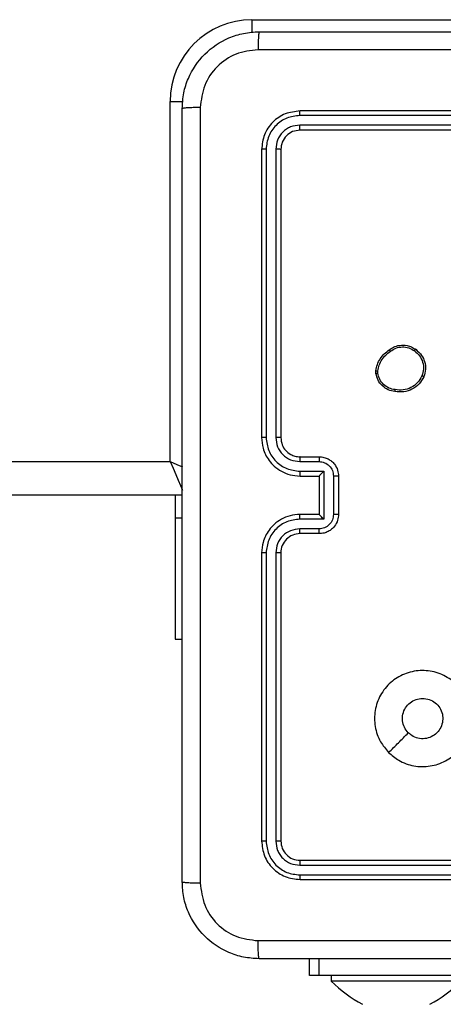
# Model space of a CAD drawing. Units: millimetres. Extents: x -4534 to 388702, y -3372 to 6142.
# Drawn here: x 233 to 277, y 3799 to 3901 of the extents above; entities that cross this region are included whole.
import ezdxf

# ---------------------------------------------------------------- set-up
doc = ezdxf.new("R2010")
doc.units = ezdxf.units.MM
doc.layers.add('Toestel 2D', color=7, linetype='Continuous', lineweight=20)

# ---------------------------------------------------------------- blocks, each defined once
blk = doc.blocks.new('wd1461')
at = {"color": 7, "linetype": 'Continuous', "lineweight": 25}
for p, q in [((-269.882, 175.472), (-266.132, 175.472)), ((-270.732, 170.872), (-270.732, 174.622)), ((-266.383, 174.475), (-269.385, 174.475)), ((-266.382, 174.522), (-269.382, 174.522)), ((-266.383, 174.375), (-269.385, 174.375)), ((-266.382, 174.322), (-269.382, 174.322)), ((-269.782, 174.122), (-269.782, 171.122)), ((-269.735, 174.124), (-269.735, 171.122)), ((-269.635, 174.124), (-269.635, 171.122)), ((-269.582, 174.122), (-269.582, 171.122)), ((-268.593, 171.789), (-268.593, 171.819)), ((-268.574, 171.793), (-268.574, 171.817)), ((-269.385, 170.872), (-269.184, 170.872)), ((-269.382, 170.922), (-269.182, 170.922)), ((-269.385, 170.772), (-269.134, 170.772)), ((-269.134, 170.772), (-269.134, 170.272)), ((-269.382, 170.722), (-269.182, 170.722)), ((-269.182, 170.722), (-269.182, 170.722)), ((-269.182, 170.722), (-269.182, 170.322)), ((-269.034, 170.722), (-269.034, 170.322)), ((-268.982, 170.722), (-268.982, 170.322)), ((-270.607, 170.522), (-334.882, 170.522)), ((-270.682, 170.522), (-270.682, 170.285)), ((-270.682, 170.285), (-270.682, 169.022)), ((-269.134, 170.272), (-269.385, 170.272)), ((-269.182, 170.322), (-269.382, 170.322)), ((-269.182, 170.322), (-269.182, 170.322)), ((-269.184, 170.172), (-269.385, 170.172)), ((-269.182, 170.122), (-269.382, 170.122)), ((-269.782, 169.922), (-269.782, 166.922)), ((-269.735, 169.922), (-269.735, 166.92)), ((-269.635, 169.922), (-269.635, 166.92)), ((-269.582, 169.922), (-269.582, 166.922)), ((-270.682, 169.022), (-270.607, 169.022)), ((-269.385, 166.67), (-266.383, 166.67)), ((-269.382, 166.722), (-266.382, 166.722)), ((-269.385, 166.569), (-266.383, 166.57)), ((-269.382, 166.522), (-266.382, 166.522)), ((-269.282, 165.522), (-269.282, 165.697)), ((-269.185, 165.522), (-269.282, 165.522)), ((-267.682, 165.522), (-269.185, 165.522)), ((-269.057, 165.522), (-269.057, 165.462)), ((-268.382, 165.462), (-269.057, 165.462)), ((-267.707, 165.462), (-268.382, 165.462))]:
    blk.add_line(p, q, dxfattribs=at)
at = {"color": 8, "linetype": 'Continuous', "lineweight": 25}
for p, q in [((-269.882, 175.472), (-269.882, 175.339)), ((-270.732, 174.622), (-270.599, 174.622)), ((-334.632, 170.872), (-270.732, 170.872)), ((-270.682, 170.285), (-270.607, 170.285)), ((-269.185, 165.697), (-269.185, 165.522))]:
    blk.add_line(p, q, dxfattribs=at)
at = {"color": 8, "linetype": 'Continuous', "lineweight": 25, "flags": 128}
for points in [[(-270.732, 170.872), (-270.664, 170.843), (-270.603, 170.817)], [(-270.732, 170.872), (-270.703, 170.804), (-270.675, 170.738), (-270.649, 170.678), (-270.626, 170.625), (-270.607, 170.581), (-270.605, 170.576)]]:
    blk.add_lwpolyline(points, dxfattribs=at)
at = {"color": 7, "linetype": 'Continuous', "lineweight": 25}
for centre, radius, start, end in [((-269.882, 174.622), 0.85, 90, 180), ((-269.382, 169.922), 0.2, 89.9873, 180.0162), ((-268.012, 166.538), 1.5, 225.816, 241.2951), ((-268.753, 166.538), 1.5, 298.7049, 314.184)]:
    blk.add_arc(centre, radius, start, end, dxfattribs=at)
for points, knots in [([(-270.607, 174.547), (-270.604, 174.602), (-270.598, 174.709), (-270.533, 174.909), (-270.387, 175.127), (-270.169, 175.273), (-269.969, 175.337), (-269.862, 175.344), (-269.807, 175.347)], [0, 0, 0, 0, 0.130544, 0.25757, 0.500012, 0.742662, 0.869613, 1, 1, 1, 1]), ([(-269.807, 175.347), (-269.809, 175.344), (-269.811, 175.338), (-269.815, 175.296), (-269.817, 175.234), (-269.818, 175.184), (-269.818, 175.159)], [0, 0, 0, 0, 0.249943, 0.499866, 0.749567, 1, 1, 1, 1]), ([(-269.807, 175.347), (-268.913, 175.347), (-267.125, 175.347), (-264.439, 175.347), (-262.651, 175.347), (-261.757, 175.347)], [0, 0, 0, 0, 0.333294, 0.6667, 1, 1, 1, 1]), ([(-269.818, 175.159), (-269.897, 175.15), (-270.054, 175.132), (-270.253, 174.993), (-270.392, 174.794), (-270.41, 174.637), (-270.42, 174.558)], [0, 0, 0, 0, 0.249959, 0.500072, 0.749968, 1, 1, 1, 1]), ([(-261.746, 175.159), (-262.643, 175.159), (-264.436, 175.159), (-267.129, 175.159), (-268.921, 175.159), (-269.818, 175.159)], [0, 0, 0, 0, 0.333336, 0.666664, 1, 1, 1, 1]), ([(-270.42, 174.558), (-270.444, 174.558), (-270.494, 174.557), (-270.556, 174.555), (-270.598, 174.551), (-270.604, 174.548), (-270.607, 174.547)], [0, 0, 0, 0, 0.2504955, 0.5002119, 0.7500793, 1, 1, 1, 1]), ([(-270.42, 174.558), (-270.419, 173.661), (-270.419, 171.868), (-270.419, 169.176), (-270.419, 167.383), (-270.42, 166.486)], [0, 0, 0, 0, 0.333337, 0.666663, 1, 1, 1, 1]), ([(-270.607, 166.497), (-270.607, 167.391), (-270.607, 169.179), (-270.607, 171.865), (-270.607, 173.653), (-270.607, 174.547)], [0, 0, 0, 0, 0.333296, 0.666701, 1, 1, 1, 1]), ([(-269.382, 174.522), (-269.435, 174.516), (-269.539, 174.504), (-269.672, 174.412), (-269.764, 174.279), (-269.776, 174.174), (-269.782, 174.122)], [0, 0, 0, 0, 0.250121, 0.500134, 0.750046, 1, 1, 1, 1]), ([(-269.385, 174.475), (-269.43, 174.469), (-269.522, 174.458), (-269.619, 174.391), (-269.677, 174.321), (-269.722, 174.239), (-269.73, 174.17), (-269.735, 174.124)], [0, 0, 0, 0, 0.249579, 0.499199, 0.623795, 0.74985, 1, 1, 1, 1]), ([(-269.385, 174.475), (-269.385, 174.482), (-269.384, 174.496), (-269.384, 174.511), (-269.383, 174.52), (-269.382, 174.522), (-269.382, 174.522)], [0, 0, 0, 0, 0.279799, 0.559042, 0.779461, 1, 1, 1, 1]), ([(-269.385, 174.375), (-269.417, 174.371), (-269.467, 174.365), (-269.525, 174.334), (-269.575, 174.292), (-269.623, 174.222), (-269.631, 174.157), (-269.635, 174.124)], [0, 0, 0, 0, 0.250184, 0.376155, 0.500765, 0.75035, 1, 1, 1, 1]), ([(-269.382, 174.322), (-269.383, 174.323), (-269.383, 174.325), (-269.384, 174.339), (-269.384, 174.357), (-269.385, 174.369), (-269.385, 174.375)], [0, 0, 0, 0, 0.279777, 0.559034, 0.779504, 1, 1, 1, 1]), ([(-269.382, 174.322), (-269.408, 174.319), (-269.461, 174.313), (-269.527, 174.267), (-269.573, 174.201), (-269.579, 174.148), (-269.582, 174.122)], [0, 0, 0, 0, 0.250256, 0.500227, 0.749985, 1, 1, 1, 1]), ([(-269.735, 174.124), (-269.742, 174.124), (-269.756, 174.124), (-269.771, 174.124), (-269.781, 174.123), (-269.782, 174.122), (-269.782, 174.122)], [0, 0, 0, 0, 0.279906, 0.559101, 0.779555, 1, 1, 1, 1]), ([(-269.582, 174.122), (-269.583, 174.122), (-269.585, 174.123), (-269.599, 174.124), (-269.617, 174.124), (-269.629, 174.124), (-269.635, 174.124)], [0, 0, 0, 0, 0.279846, 0.559109, 0.779328, 1, 1, 1, 1]), ([(-268.593, 171.819), (-268.589, 171.84), (-268.58, 171.884), (-268.55, 171.944), (-268.508, 171.997), (-268.472, 172.023), (-268.454, 172.037)], [0, 0, 0, 0, 0.246985, 0.495942, 0.746948, 1, 1, 1, 1]), ([(-268.574, 171.817), (-268.57, 171.837), (-268.561, 171.878), (-268.532, 171.934), (-268.493, 171.984), (-268.46, 172.008), (-268.443, 172.021)], [0, 0, 0, 0, 0.249917, 0.500038, 0.750049, 1, 1, 1, 1]), ([(-268.454, 172.037), (-268.44, 172.046), (-268.407, 172.068), (-268.343, 172.087), (-268.278, 172.085), (-268.221, 172.067), (-268.194, 172.05), (-268.179, 172.041)], [0, 0, 0, 0, 0.172854, 0.397055, 0.672279, 0.829608, 1, 1, 1, 1]), ([(-268.454, 172.037), (-268.453, 172.036), (-268.453, 172.036), (-268.452, 172.033), (-268.449, 172.03), (-268.447, 172.027), (-268.445, 172.024), (-268.444, 172.022), (-268.443, 172.021)], [0, 0, 0, 0, 0.217746, 0.456659, 0.584677, 0.717847, 0.855654, 1, 1, 1, 1]), ([(-268.443, 172.021), (-268.424, 172.033), (-268.386, 172.057), (-268.318, 172.069), (-268.25, 172.06), (-268.211, 172.037), (-268.192, 172.025)], [0, 0, 0, 0, 0.249961, 0.499987, 0.749892, 1, 1, 1, 1]), ([(-268.179, 172.041), (-268.18, 172.041), (-268.18, 172.041), (-268.183, 172.037), (-268.187, 172.032), (-268.19, 172.027), (-268.192, 172.025)], [0, 0, 0, 0, 0.250439, 0.500169, 0.750151, 1, 1, 1, 1]), ([(-268.192, 172.025), (-268.173, 172.009), (-268.136, 171.977), (-268.104, 171.909), (-268.093, 171.835), (-268.107, 171.787), (-268.114, 171.764)], [0, 0, 0, 0, 0.250333, 0.500117, 0.750064, 1, 1, 1, 1]), ([(-268.179, 172.041), (-268.157, 172.021), (-268.116, 171.986), (-268.083, 171.911), (-268.072, 171.833), (-268.087, 171.781), (-268.095, 171.756)], [0, 0, 0, 0, 0.277664, 0.499887, 0.750878, 1, 1, 1, 1]), ([(-268.593, 171.819), (-268.593, 171.819), (-268.592, 171.819), (-268.587, 171.818), (-268.58, 171.817), (-268.576, 171.817), (-268.574, 171.817)], [0, 0, 0, 0, 0.279062, 0.558521, 0.77916, 1, 1, 1, 1]), ([(-268.574, 171.793), (-268.576, 171.792), (-268.581, 171.791), (-268.587, 171.79), (-268.592, 171.79), (-268.592, 171.789), (-268.593, 171.789)], [0, 0, 0, 0, 0.249665, 0.499956, 0.749918, 1, 1, 1, 1]), ([(-268.393, 171.621), (-268.415, 171.625), (-268.459, 171.634), (-268.515, 171.673), (-268.557, 171.727), (-268.568, 171.771), (-268.574, 171.793)], [0, 0, 0, 0, 0.249919, 0.499882, 0.749796, 1, 1, 1, 1]), ([(-268.395, 171.601), (-268.42, 171.606), (-268.468, 171.615), (-268.528, 171.659), (-268.575, 171.717), (-268.587, 171.765), (-268.593, 171.789)], [0, 0, 0, 0, 0.249971, 0.49995, 0.746671, 1, 1, 1, 1]), ([(-268.095, 171.756), (-268.11, 171.73), (-268.14, 171.677), (-268.215, 171.622), (-268.303, 171.592), (-268.364, 171.598), (-268.395, 171.601)], [0, 0, 0, 0, 0.245326, 0.499959, 0.742746, 1, 1, 1, 1]), ([(-268.114, 171.764), (-268.128, 171.739), (-268.157, 171.69), (-268.227, 171.64), (-268.308, 171.612), (-268.365, 171.618), (-268.393, 171.621)], [0, 0, 0, 0, 0.249952, 0.499969, 0.749812, 1, 1, 1, 1]), ([(-268.095, 171.756), (-268.095, 171.756), (-268.095, 171.756), (-268.099, 171.757), (-268.102, 171.759), (-268.106, 171.76), (-268.11, 171.762), (-268.112, 171.763), (-268.114, 171.764)], [0, 0, 0, 0, 0.216806, 0.456006, 0.583273, 0.716589, 0.855143, 1, 1, 1, 1]), ([(-268.395, 171.601), (-268.395, 171.601), (-268.396, 171.602), (-268.395, 171.605), (-268.395, 171.609), (-268.394, 171.612), (-268.394, 171.616), (-268.393, 171.619), (-268.393, 171.621)], [0, 0, 0, 0, 0.218941, 0.458083, 0.585696, 0.718821, 0.856523, 1, 1, 1, 1]), ([(-269.782, 171.122), (-269.779, 171.085), (-269.772, 171), (-269.72, 170.898), (-269.65, 170.82), (-269.576, 170.768), (-269.485, 170.73), (-269.417, 170.725), (-269.382, 170.722)], [0, 0, 0, 0, 0.1776, 0.402977, 0.534189, 0.67745, 0.832702, 1, 1, 1, 1]), ([(-269.735, 171.122), (-269.741, 171.122), (-269.754, 171.122), (-269.769, 171.122), (-269.78, 171.122), (-269.781, 171.122), (-269.782, 171.122)], [0, 0, 0, 0, 0.249973, 0.499771, 0.74976, 1, 1, 1, 1]), ([(-269.735, 171.122), (-269.729, 171.077), (-269.718, 170.985), (-269.638, 170.869), (-269.522, 170.788), (-269.43, 170.778), (-269.385, 170.772)], [0, 0, 0, 0, 0.2499038, 0.4998507, 0.7495417, 1, 1, 1, 1]), ([(-269.635, 171.122), (-269.631, 171.09), (-269.623, 171.024), (-269.565, 170.941), (-269.483, 170.884), (-269.417, 170.876), (-269.385, 170.872)], [0, 0, 0, 0, 0.250451, 0.500107, 0.7500506, 1, 1, 1, 1]), ([(-269.582, 171.122), (-269.582, 171.122), (-269.583, 171.122), (-269.586, 171.122), (-269.591, 171.122), (-269.597, 171.122), (-269.606, 171.122), (-269.615, 171.122), (-269.625, 171.122), (-269.631, 171.122), (-269.635, 171.122)], [0, 0, 0, 0, 0.125084, 0.250246, 0.375147, 0.499874, 0.624845, 0.749653, 0.874729, 1, 1, 1, 1]), ([(-269.582, 171.122), (-269.579, 171.096), (-269.574, 171.048), (-269.535, 170.987), (-269.487, 170.949), (-269.434, 170.926), (-269.401, 170.924), (-269.382, 170.922)], [0, 0, 0, 0, 0.244413, 0.457268, 0.675383, 0.824577, 1, 1, 1, 1]), ([(-269.382, 170.922), (-269.383, 170.921), (-269.383, 170.92), (-269.384, 170.908), (-269.384, 170.892), (-269.384, 170.879), (-269.385, 170.872)], [0, 0, 0, 0, 0.250252, 0.499977, 0.749793, 1, 1, 1, 1]), ([(-269.182, 170.922), (-269.183, 170.921), (-269.183, 170.919), (-269.184, 170.906), (-269.184, 170.89), (-269.184, 170.878), (-269.184, 170.872)], [0, 0, 0, 0, 0.279878, 0.559149, 0.779498, 1, 1, 1, 1]), ([(-269.184, 170.872), (-269.165, 170.87), (-269.125, 170.865), (-269.076, 170.831), (-269.041, 170.781), (-269.037, 170.742), (-269.034, 170.722)], [0, 0, 0, 0, 0.250461, 0.500053, 0.750104, 1, 1, 1, 1]), ([(-269.182, 170.922), (-269.166, 170.921), (-269.134, 170.919), (-269.09, 170.901), (-269.053, 170.877), (-269.017, 170.839), (-268.988, 170.787), (-268.984, 170.742), (-268.982, 170.722)], [0, 0, 0, 0, 0.158245, 0.307091, 0.446346, 0.576246, 0.806893, 1, 1, 1, 1]), ([(-269.385, 170.772), (-269.384, 170.766), (-269.384, 170.753), (-269.384, 170.736), (-269.383, 170.724), (-269.383, 170.723), (-269.382, 170.722)], [0, 0, 0, 0, 0.250124, 0.500014, 0.749768, 1, 1, 1, 1]), ([(-269.134, 170.772), (-269.14, 170.767), (-269.151, 170.756), (-269.164, 170.742), (-269.173, 170.733), (-269.178, 170.727), (-269.182, 170.723), (-269.182, 170.722), (-269.182, 170.722)], [0, 0, 0, 0, 0.251664, 0.502581, 0.646359, 0.77568, 0.892476, 1, 1, 1, 1]), ([(-268.982, 170.722), (-268.982, 170.722), (-268.983, 170.722), (-268.986, 170.722), (-268.991, 170.722), (-268.997, 170.722), (-269.005, 170.722), (-269.014, 170.722), (-269.024, 170.722), (-269.031, 170.722), (-269.034, 170.722)], [0, 0, 0, 0, 0.124941, 0.250109, 0.375036, 0.499724, 0.62442, 0.749465, 0.874693, 1, 1, 1, 1]), ([(-269.382, 170.322), (-269.417, 170.319), (-269.485, 170.314), (-269.576, 170.276), (-269.65, 170.223), (-269.72, 170.145), (-269.772, 170.043), (-269.779, 169.959), (-269.782, 169.922)], [0, 0, 0, 0, 0.1679275, 0.3236767, 0.4671733, 0.5984684, 0.823513, 1, 1, 1, 1]), ([(-269.385, 170.272), (-269.43, 170.267), (-269.522, 170.256), (-269.638, 170.175), (-269.718, 170.059), (-269.729, 169.967), (-269.735, 169.922)], [0, 0, 0, 0, 0.250458, 0.500149, 0.750096, 1, 1, 1, 1]), ([(-269.385, 170.272), (-269.384, 170.278), (-269.384, 170.292), (-269.384, 170.308), (-269.383, 170.32), (-269.383, 170.321), (-269.382, 170.322)], [0, 0, 0, 0, 0.250236, 0.5000888, 0.7498059, 1, 1, 1, 1]), ([(-269.034, 170.322), (-269.037, 170.302), (-269.041, 170.263), (-269.076, 170.213), (-269.125, 170.179), (-269.165, 170.174), (-269.184, 170.172)], [0, 0, 0, 0, 0.249896, 0.499947, 0.749538, 1, 1, 1, 1]), ([(-268.982, 170.322), (-268.984, 170.302), (-268.988, 170.258), (-269.017, 170.205), (-269.053, 170.168), (-269.089, 170.143), (-269.133, 170.126), (-269.166, 170.123), (-269.182, 170.122)], [0, 0, 0, 0, 0.192229, 0.422504, 0.55247, 0.692028, 0.841275, 1, 1, 1, 1]), ([(-269.134, 170.272), (-269.14, 170.277), (-269.151, 170.288), (-269.164, 170.302), (-269.173, 170.311), (-269.178, 170.317), (-269.182, 170.321), (-269.182, 170.322), (-269.182, 170.322)], [0, 0, 0, 0, 0.251538, 0.502542, 0.646644, 0.775674, 0.892527, 1, 1, 1, 1]), ([(-268.982, 170.322), (-268.982, 170.322), (-268.983, 170.322), (-268.986, 170.322), (-268.991, 170.322), (-268.997, 170.322), (-269.005, 170.322), (-269.014, 170.322), (-269.024, 170.322), (-269.031, 170.322), (-269.034, 170.322)], [0, 0, 0, 0, 0.124941, 0.250109, 0.375036, 0.499724, 0.62442, 0.749465, 0.874693, 1, 1, 1, 1]), ([(-269.385, 170.172), (-269.417, 170.168), (-269.483, 170.16), (-269.566, 170.103), (-269.623, 170.02), (-269.631, 169.954), (-269.635, 169.922)], [0, 0, 0, 0, 0.2504024, 0.50013, 0.7500868, 1, 1, 1, 1]), ([(-269.382, 170.122), (-269.383, 170.123), (-269.383, 170.124), (-269.384, 170.136), (-269.384, 170.152), (-269.384, 170.165), (-269.385, 170.172)], [0, 0, 0, 0, 0.250145, 0.500041, 0.7499, 1, 1, 1, 1]), ([(-269.182, 170.122), (-269.183, 170.123), (-269.183, 170.125), (-269.184, 170.138), (-269.184, 170.155), (-269.184, 170.166), (-269.184, 170.172)], [0, 0, 0, 0, 0.279775, 0.558999, 0.779461, 1, 1, 1, 1]), ([(-269.735, 169.922), (-269.741, 169.922), (-269.754, 169.922), (-269.769, 169.922), (-269.78, 169.922), (-269.781, 169.922), (-269.782, 169.922)], [0, 0, 0, 0, 0.250011, 0.499848, 0.749876, 1, 1, 1, 1]), ([(-269.582, 169.922), (-269.582, 169.922), (-269.583, 169.922), (-269.586, 169.922), (-269.591, 169.922), (-269.597, 169.922), (-269.606, 169.922), (-269.615, 169.922), (-269.625, 169.922), (-269.631, 169.922), (-269.635, 169.922)], [0, 0, 0, 0, 0.125077, 0.250232, 0.375256, 0.499864, 0.624828, 0.749694, 0.875333, 1, 1, 1, 1]), ([(-268.461, 167.844), (-268.491, 167.88), (-268.558, 167.959), (-268.609, 168.113), (-268.609, 168.283), (-268.553, 168.446), (-268.445, 168.579), (-268.3, 168.669), (-268.133, 168.706), (-267.963, 168.686), (-267.81, 168.61), (-267.689, 168.489), (-267.617, 168.334), (-267.599, 168.163), (-267.638, 167.997), (-267.731, 167.853), (-267.866, 167.748), (-268.028, 167.694), (-268.199, 167.696), (-268.35, 167.749), (-268.427, 167.815), (-268.461, 167.844)], [0, 0, 0, 0, 0.044731, 0.098634, 0.15193, 0.205873, 0.260181, 0.313198, 0.366971, 0.42085, 0.474322, 0.52798, 0.581897, 0.635419, 0.68906, 0.742816, 0.796621, 0.850197, 0.903795, 0.957766, 1, 1, 1, 1]), ([(-268.256, 168.049), (-268.271, 168.067), (-268.301, 168.104), (-268.32, 168.174), (-268.316, 168.245), (-268.288, 168.311), (-268.24, 168.364), (-268.177, 168.4), (-268.131, 168.405), (-268.107, 168.407)], [0, 0, 0, 0, 0.143024, 0.286044, 0.429042, 0.57224, 0.715539, 0.858798, 1, 1, 1, 1]), ([(-268.107, 168.407), (-268.084, 168.405), (-268.036, 168.4), (-267.974, 168.364), (-267.926, 168.311), (-267.898, 168.244), (-267.895, 168.173), (-267.915, 168.104), (-267.956, 168.045), (-268.015, 168.004), (-268.085, 167.984), (-268.156, 167.989), (-268.215, 168.013), (-268.244, 168.039), (-268.256, 168.049)], [0, 0, 0, 0, 0.085849, 0.171686, 0.257516, 0.343284, 0.429095, 0.515003, 0.600971, 0.68699, 0.772959, 0.858925, 0.944809, 1, 1, 1, 1]), ([(-268.461, 167.844), (-268.426, 167.878), (-268.358, 167.946), (-268.29, 168.014), (-268.256, 168.049)], [0, 0, 0, 0, 0.499974, 1, 1, 1, 1]), ([(-269.735, 166.92), (-269.742, 166.92), (-269.756, 166.92), (-269.771, 166.921), (-269.781, 166.921), (-269.782, 166.922), (-269.782, 166.922)], [0, 0, 0, 0, 0.27984, 0.559111, 0.779412, 1, 1, 1, 1]), ([(-269.782, 166.922), (-269.776, 166.87), (-269.764, 166.765), (-269.672, 166.633), (-269.539, 166.54), (-269.435, 166.528), (-269.382, 166.522)], [0, 0, 0, 0, 0.250152, 0.500116, 0.7500475, 1, 1, 1, 1]), ([(-269.735, 166.92), (-269.729, 166.874), (-269.718, 166.783), (-269.651, 166.685), (-269.581, 166.627), (-269.499, 166.582), (-269.43, 166.575), (-269.385, 166.569)], [0, 0, 0, 0, 0.249608, 0.49924, 0.623856, 0.749885, 1, 1, 1, 1]), ([(-269.582, 166.922), (-269.583, 166.922), (-269.585, 166.921), (-269.599, 166.92), (-269.617, 166.92), (-269.629, 166.92), (-269.635, 166.92)], [0, 0, 0, 0, 0.279857, 0.55911, 0.77933, 1, 1, 1, 1]), ([(-269.635, 166.92), (-269.631, 166.887), (-269.625, 166.838), (-269.594, 166.78), (-269.552, 166.729), (-269.482, 166.681), (-269.417, 166.674), (-269.385, 166.67)], [0, 0, 0, 0, 0.250142, 0.37621, 0.500761, 0.750387, 1, 1, 1, 1]), ([(-269.582, 166.922), (-269.579, 166.896), (-269.573, 166.843), (-269.527, 166.777), (-269.461, 166.731), (-269.408, 166.725), (-269.382, 166.722)], [0, 0, 0, 0, 0.250203, 0.500159, 0.749913, 1, 1, 1, 1]), ([(-269.382, 166.722), (-269.383, 166.721), (-269.383, 166.719), (-269.384, 166.705), (-269.384, 166.687), (-269.385, 166.676), (-269.385, 166.67)], [0, 0, 0, 0, 0.279896, 0.55898, 0.779403, 1, 1, 1, 1]), ([(-269.385, 166.569), (-269.385, 166.562), (-269.384, 166.548), (-269.384, 166.533), (-269.383, 166.524), (-269.382, 166.523), (-269.382, 166.522)], [0, 0, 0, 0, 0.279906, 0.559094, 0.779565, 1, 1, 1, 1]), ([(-270.607, 166.497), (-270.604, 166.496), (-270.598, 166.493), (-270.556, 166.49), (-270.494, 166.487), (-270.444, 166.487), (-270.42, 166.486)], [0, 0, 0, 0, 0.249919, 0.499788, 0.749505, 1, 1, 1, 1]), ([(-269.807, 165.697), (-269.862, 165.7), (-269.969, 165.707), (-270.17, 165.772), (-270.387, 165.917), (-270.533, 166.135), (-270.598, 166.335), (-270.604, 166.443), (-270.607, 166.497)], [0, 0, 0, 0, 0.130544, 0.257586, 0.500031, 0.742669, 0.86963, 1, 1, 1, 1]), ([(-270.42, 166.486), (-270.41, 166.408), (-270.392, 166.25), (-270.253, 166.051), (-270.054, 165.912), (-269.897, 165.894), (-269.818, 165.885)], [0, 0, 0, 0, 0.249952, 0.50006, 0.749968, 1, 1, 1, 1]), ([(-269.818, 165.885), (-269.146, 165.885), (-267.801, 165.885), (-266.455, 165.885), (-265.782, 165.885)], [0, 0, 0, 0, 0.500009, 1, 1, 1, 1]), ([(-269.807, 165.697), (-269.809, 165.7), (-269.811, 165.705), (-269.815, 165.748), (-269.817, 165.81), (-269.818, 165.86), (-269.818, 165.885)], [0, 0, 0, 0, 0.2503894, 0.5001349, 0.7500649, 1, 1, 1, 1]), ([(-261.757, 165.697), (-262.651, 165.697), (-264.439, 165.697), (-267.125, 165.697), (-268.913, 165.697), (-269.807, 165.697)], [0, 0, 0, 0, 0.333294, 0.6667, 1, 1, 1, 1])]:
    blk.add_open_spline(points, degree=3, knots=knots, dxfattribs=at)
blk = doc.blocks.new('VPL-05-WD1461')
at = {"layer": 'Toestel 2D', "color": 0, "xscale": 10, "yscale": 10, "zscale": 10}
blk.add_blockref('wd1461', (2955.48, 2146.68), dxfattribs=at)

msp = doc.modelspace()

# ---------------------------------------------------------------- block references
msp.add_blockref('VPL-05-WD1461', (0, 0))

doc.saveas('drawing.dxf')
